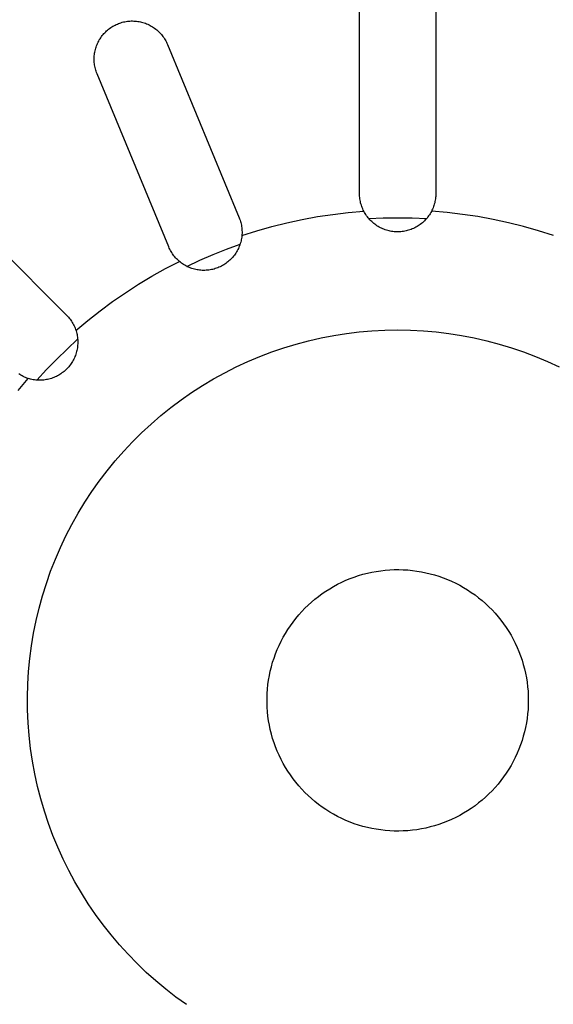
# Model space of a CAD drawing. Units: millimetres. Extents: x -720 to 792, y -396 to 398.
# Drawn here: x 520 to 545, y -353 to -308 of the extents above; entities that cross this region are included whole.
import ezdxf

# ---------------------------------------------------------------- set-up
doc = ezdxf.new("R2010")
doc.units = ezdxf.units.MM
doc.header["$MEASUREMENT"] = 0
doc.layers.add('Make2D$visible$lines', color=7, linetype='Continuous', true_color=0x000000)

msp = doc.modelspace()

# ---------------------------------------------------------------- linework, layer by layer
at = {"layer": 'Make2D$visible$lines', "color": 7, "true_color": 0xffffff}
for p, q in [((535.989, -315.71), (535.989, -307.11)), ((539.489, -307.11), (539.489, -315.71)), ((524.466, -308.161), (524.513, -308.125)), ((524.513, -308.125), (524.561, -308.091)), ((524.561, -308.091), (524.609, -308.059)), ((524.609, -308.059), (524.659, -308.029)), ((524.659, -308.029), (524.709, -308)), ((524.709, -308), (524.76, -307.973)), ((524.76, -307.973), (524.813, -307.948)), ((524.813, -307.948), (524.866, -307.924)), ((524.866, -307.924), (524.92, -307.902)), ((524.92, -307.902), (524.976, -307.881)), ((524.976, -307.881), (525.033, -307.863)), ((525.033, -307.863), (525.091, -307.846)), ((525.091, -307.846), (525.149, -307.831)), ((525.149, -307.831), (525.208, -307.818)), ((525.208, -307.818), (525.267, -307.807)), ((525.267, -307.807), (525.327, -307.799)), ((525.327, -307.799), (525.386, -307.792)), ((525.386, -307.792), (525.446, -307.787)), ((525.446, -307.787), (525.506, -307.785)), ((525.506, -307.785), (525.567, -307.784)), ((525.567, -307.784), (525.627, -307.786)), ((525.627, -307.786), (525.687, -307.79)), ((525.687, -307.79), (525.747, -307.795)), ((525.747, -307.795), (525.806, -307.803)), ((525.806, -307.803), (525.866, -307.813)), ((525.866, -307.813), (525.925, -307.825)), ((525.925, -307.825), (525.983, -307.839)), ((525.983, -307.839), (526.041, -307.854)), ((526.041, -307.854), (526.099, -307.872)), ((526.099, -307.872), (526.155, -307.892)), ((526.155, -307.892), (526.212, -307.914)), ((526.212, -307.914), (526.267, -307.938)), ((526.267, -307.938), (526.321, -307.963)), ((526.321, -307.963), (526.375, -307.991)), ((526.375, -307.991), (526.427, -308.02)), ((526.427, -308.02), (526.479, -308.051)), ((526.479, -308.051), (526.529, -308.084)), ((526.529, -308.084), (526.579, -308.118)), ((526.579, -308.118), (526.627, -308.154)), ((524.07, -308.603), (524.102, -308.553)), ((524.102, -308.553), (524.137, -308.504)), ((524.137, -308.504), (524.173, -308.456)), ((524.173, -308.456), (524.21, -308.41)), ((524.21, -308.41), (524.249, -308.365)), ((524.249, -308.365), (524.29, -308.321)), ((524.29, -308.321), (524.332, -308.279)), ((524.332, -308.279), (524.375, -308.238)), ((524.375, -308.238), (524.42, -308.199)), ((524.42, -308.199), (524.466, -308.161)), ((526.627, -308.154), (526.674, -308.192)), ((526.674, -308.192), (526.719, -308.232)), ((526.719, -308.232), (526.763, -308.272)), ((526.763, -308.272), (526.806, -308.315)), ((526.806, -308.315), (526.847, -308.359)), ((526.847, -308.359), (526.887, -308.404)), ((526.887, -308.404), (526.925, -308.451)), ((526.925, -308.451), (526.961, -308.499)), ((526.961, -308.499), (526.996, -308.548)), ((526.996, -308.548), (527.029, -308.598)), ((527.029, -308.598), (527.06, -308.649)), ((523.858, -309.093), (523.874, -309.036)), ((523.874, -309.036), (523.892, -308.979)), ((523.892, -308.979), (523.912, -308.923)), ((523.912, -308.923), (523.933, -308.867)), ((523.933, -308.867), (523.957, -308.813)), ((523.957, -308.813), (523.982, -308.759)), ((523.982, -308.759), (524.01, -308.706)), ((524.01, -308.706), (524.039, -308.654)), ((524.039, -308.654), (524.07, -308.603)), ((527.06, -308.649), (527.09, -308.702)), ((527.09, -308.702), (527.118, -308.755)), ((527.118, -308.755), (527.143, -308.809)), ((527.143, -308.809), (527.167, -308.865)), ((527.167, -308.865), (530.458, -316.81)), ((523.801, -309.506), (523.803, -309.446)), ((523.803, -309.446), (523.807, -309.387)), ((523.807, -309.387), (523.813, -309.328)), ((523.813, -309.328), (523.821, -309.268)), ((523.821, -309.268), (523.832, -309.21)), ((523.832, -309.21), (523.844, -309.151)), ((523.844, -309.151), (523.858, -309.093)), ((523.801, -309.566), (523.801, -309.506)), ((523.803, -309.625), (523.801, -309.566)), ((523.807, -309.685), (523.803, -309.625)), ((523.814, -309.744), (523.807, -309.685)), ((523.822, -309.803), (523.814, -309.744)), ((523.832, -309.862), (523.822, -309.803)), ((523.844, -309.92), (523.832, -309.862)), ((523.858, -309.978), (523.844, -309.92)), ((523.874, -310.035), (523.858, -309.978)), ((523.892, -310.092), (523.874, -310.035)), ((523.912, -310.149), (523.892, -310.092)), ((523.934, -310.204), (523.912, -310.149)), ((527.225, -318.149), (523.934, -310.204)), ((516.455, -315.201), (522.536, -321.282)), ((535.99, -315.769), (535.989, -315.71)), ((535.993, -315.829), (535.99, -315.769)), ((539.488, -315.77), (539.485, -315.831)), ((539.489, -315.71), (539.488, -315.77)), ((535.998, -315.888), (535.993, -315.829)), ((536.005, -315.948), (535.998, -315.888)), ((536.014, -316.007), (536.005, -315.948)), ((536.026, -316.065), (536.014, -316.007)), ((536.039, -316.123), (536.026, -316.065)), ((536.054, -316.181), (536.039, -316.123)), ((536.071, -316.238), (536.054, -316.181)), ((536.09, -316.295), (536.071, -316.238)), ((539.405, -316.246), (539.385, -316.303)), ((539.422, -316.188), (539.405, -316.246)), ((539.438, -316.13), (539.422, -316.188)), ((539.452, -316.071), (539.438, -316.13)), ((539.463, -316.011), (539.452, -316.071)), ((539.472, -315.951), (539.463, -316.011)), ((539.48, -315.891), (539.472, -315.951)), ((539.485, -315.831), (539.48, -315.891)), ((534.053, -316.764), (534.761, -316.658)), ((534.761, -316.658), (535.472, -316.574)), ((535.472, -316.574), (536.185, -316.514)), ((536.111, -316.351), (536.09, -316.295)), ((536.133, -316.406), (536.111, -316.351)), ((536.158, -316.46), (536.133, -316.406)), ((536.185, -316.514), (536.158, -316.46)), ((536.213, -316.567), (536.185, -316.514)), ((536.244, -316.619), (536.213, -316.567)), ((536.276, -316.67), (536.244, -316.619)), ((536.31, -316.72), (536.276, -316.67)), ((536.346, -316.769), (536.31, -316.72)), ((539.16, -316.731), (539.124, -316.779)), ((539.195, -316.681), (539.16, -316.731)), ((539.228, -316.63), (539.195, -316.681)), ((539.259, -316.578), (539.228, -316.63)), ((539.288, -316.525), (539.259, -316.578)), ((539.315, -316.471), (539.288, -316.525)), ((540.007, -316.574), (539.294, -316.514)), ((539.34, -316.416), (539.315, -316.471)), ((539.364, -316.36), (539.34, -316.416)), ((539.385, -316.303), (539.364, -316.36)), ((540.717, -316.658), (540.007, -316.574)), ((541.425, -316.764), (540.717, -316.658)), ((530.458, -316.81), (530.481, -316.866)), ((530.481, -316.866), (530.501, -316.923)), ((530.501, -316.923), (530.519, -316.981)), ((530.519, -316.981), (530.535, -317.039)), ((530.535, -317.039), (530.55, -317.098)), ((530.55, -317.098), (530.562, -317.158)), ((530.562, -317.158), (530.572, -317.217)), ((531.956, -317.216), (532.65, -317.043)), ((532.65, -317.043), (533.35, -316.892)), ((533.35, -316.892), (534.053, -316.764)), ((536.384, -316.817), (536.346, -316.769)), ((536.423, -316.863), (536.384, -316.817)), ((536.415, -316.854), (537.077, -316.825)), ((536.463, -316.908), (536.423, -316.863)), ((536.506, -316.951), (536.463, -316.908)), ((536.549, -316.993), (536.506, -316.951)), ((536.594, -317.034), (536.549, -316.993)), ((536.641, -317.072), (536.594, -317.034)), ((536.689, -317.11), (536.641, -317.072)), ((536.738, -317.145), (536.689, -317.11)), ((536.788, -317.179), (536.738, -317.145)), ((536.839, -317.211), (536.788, -317.179)), ((537.077, -316.825), (537.739, -316.815)), ((537.739, -316.815), (538.401, -316.825)), ((538.401, -316.825), (539.063, -316.854)), ((538.73, -317.152), (538.68, -317.186)), ((538.779, -317.117), (538.73, -317.152)), ((538.827, -317.08), (538.779, -317.117)), ((538.874, -317.042), (538.827, -317.08)), ((538.92, -317.002), (538.874, -317.042)), ((538.964, -316.96), (538.92, -317.002)), ((539.006, -316.917), (538.964, -316.96)), ((539.047, -316.873), (539.006, -316.917)), ((539.087, -316.827), (539.047, -316.873)), ((539.124, -316.779), (539.087, -316.827)), ((542.129, -316.892), (541.425, -316.764)), ((542.828, -317.043), (542.129, -316.892)), ((543.522, -317.216), (542.828, -317.043)), ((530.572, -317.217), (530.58, -317.277)), ((530.58, -317.277), (530.586, -317.338)), ((530.589, -317.58), (530.584, -317.64)), ((530.585, -317.627), (531.267, -317.411)), ((530.586, -317.338), (530.59, -317.398)), ((530.591, -317.519), (530.589, -317.58)), ((530.59, -317.398), (530.592, -317.459)), ((530.592, -317.459), (530.591, -317.519)), ((531.267, -317.411), (531.956, -317.216)), ((536.892, -317.241), (536.839, -317.211)), ((536.945, -317.27), (536.892, -317.241)), ((537, -317.296), (536.945, -317.27)), ((537.055, -317.321), (537, -317.296)), ((537.111, -317.343), (537.055, -317.321)), ((537.168, -317.364), (537.111, -317.343)), ((537.226, -317.383), (537.168, -317.364)), ((537.284, -317.4), (537.226, -317.383)), ((537.343, -317.414), (537.284, -317.4)), ((537.402, -317.427), (537.343, -317.414)), ((537.461, -317.438), (537.402, -317.427)), ((537.521, -317.446), (537.461, -317.438)), ((537.582, -317.453), (537.521, -317.446)), ((537.642, -317.457), (537.582, -317.453)), ((537.702, -317.459), (537.642, -317.457)), ((537.763, -317.46), (537.702, -317.459)), ((537.824, -317.458), (537.763, -317.46)), ((537.884, -317.454), (537.824, -317.458)), ((537.944, -317.448), (537.884, -317.454)), ((538.004, -317.44), (537.944, -317.448)), ((538.064, -317.429), (538.004, -317.44)), ((538.123, -317.417), (538.064, -317.429)), ((538.182, -317.403), (538.123, -317.417)), ((538.24, -317.387), (538.182, -317.403)), ((538.298, -317.368), (538.24, -317.387)), ((538.355, -317.348), (538.298, -317.368)), ((538.411, -317.326), (538.355, -317.348)), ((538.467, -317.301), (538.411, -317.326)), ((538.522, -317.275), (538.467, -317.301)), ((538.575, -317.247), (538.522, -317.275)), ((538.628, -317.217), (538.575, -317.247)), ((538.68, -317.186), (538.628, -317.217)), ((544.211, -317.411), (543.522, -317.216)), ((544.893, -317.627), (544.211, -317.411)), ((529.88, -318.256), (530.503, -318.03)), ((530.495, -318.053), (530.474, -318.11)), ((530.514, -317.996), (530.495, -318.053)), ((530.531, -317.938), (530.514, -317.996)), ((530.546, -317.879), (530.531, -317.938)), ((530.558, -317.82), (530.546, -317.879)), ((530.569, -317.76), (530.558, -317.82)), ((530.578, -317.7), (530.569, -317.76)), ((530.584, -317.64), (530.578, -317.7)), ((527.249, -318.204), (527.225, -318.149)), ((527.274, -318.258), (527.249, -318.204)), ((527.302, -318.311), (527.274, -318.258)), ((527.331, -318.363), (527.302, -318.311)), ((527.362, -318.414), (527.331, -318.363)), ((527.395, -318.464), (527.362, -318.414)), ((527.429, -318.513), (527.395, -318.464)), ((527.465, -318.56), (527.429, -318.513)), ((528.656, -318.763), (529.265, -318.5)), ((529.265, -318.5), (529.88, -318.256)), ((530.24, -318.532), (530.202, -318.58)), ((530.275, -318.483), (530.24, -318.532)), ((530.309, -318.433), (530.275, -318.483)), ((530.341, -318.382), (530.309, -318.433)), ((530.372, -318.329), (530.341, -318.382)), ((530.4, -318.276), (530.372, -318.329)), ((530.427, -318.222), (530.4, -318.276)), ((530.451, -318.166), (530.427, -318.222)), ((530.474, -318.11), (530.451, -318.166)), ((527.078, -319.146), (527.713, -318.817)), ((527.503, -318.606), (527.465, -318.56)), ((527.542, -318.651), (527.503, -318.606)), ((527.582, -318.695), (527.542, -318.651)), ((527.625, -318.737), (527.582, -318.695)), ((527.668, -318.778), (527.625, -318.737)), ((527.713, -318.817), (527.668, -318.778)), ((527.76, -318.855), (527.713, -318.817)), ((527.808, -318.892), (527.76, -318.855)), ((527.858, -318.927), (527.808, -318.892)), ((527.908, -318.96), (527.858, -318.927)), ((527.96, -318.991), (527.908, -318.96)), ((528.057, -319.044), (528.656, -318.763)), ((529.749, -318.976), (529.696, -319.007)), ((529.8, -318.944), (529.749, -318.976)), ((529.85, -318.91), (529.8, -318.944)), ((529.899, -318.874), (529.85, -318.91)), ((529.946, -318.837), (529.899, -318.874)), ((529.993, -318.798), (529.946, -318.837)), ((530.038, -318.757), (529.993, -318.798)), ((530.081, -318.715), (530.038, -318.757)), ((530.123, -318.671), (530.081, -318.715)), ((530.164, -318.626), (530.123, -318.671)), ((530.202, -318.58), (530.164, -318.626)), ((526.453, -319.495), (527.078, -319.146)), ((528.013, -319.021), (527.96, -318.991)), ((528.067, -319.049), (528.013, -319.021)), ((528.122, -319.075), (528.067, -319.049)), ((528.177, -319.099), (528.122, -319.075)), ((528.234, -319.121), (528.177, -319.099)), ((528.291, -319.141), (528.234, -319.121)), ((528.349, -319.159), (528.291, -319.141)), ((528.407, -319.175), (528.349, -319.159)), ((528.466, -319.189), (528.407, -319.175)), ((528.525, -319.201), (528.466, -319.189)), ((528.585, -319.211), (528.525, -319.201)), ((528.645, -319.219), (528.585, -319.211)), ((528.705, -319.224), (528.645, -319.219)), ((528.766, -319.228), (528.705, -319.224)), ((528.826, -319.23), (528.766, -319.228)), ((528.887, -319.229), (528.826, -319.23)), ((528.947, -319.226), (528.887, -319.229)), ((529.008, -319.222), (528.947, -319.226)), ((529.068, -319.215), (529.008, -319.222)), ((529.128, -319.206), (529.068, -319.215)), ((529.187, -319.195), (529.128, -319.206)), ((529.246, -319.182), (529.187, -319.195)), ((529.305, -319.167), (529.246, -319.182)), ((529.363, -319.15), (529.305, -319.167)), ((529.421, -319.131), (529.363, -319.15)), ((529.477, -319.11), (529.421, -319.131)), ((529.533, -319.087), (529.477, -319.11)), ((529.589, -319.062), (529.533, -319.087)), ((529.643, -319.035), (529.589, -319.062)), ((529.696, -319.007), (529.643, -319.035)), ((525.239, -320.252), (525.84, -319.864)), ((525.84, -319.864), (526.453, -319.495)), ((524.65, -320.659), (525.239, -320.252)), ((524.075, -321.084), (524.65, -320.659)), ((523.513, -321.528), (524.075, -321.084)), ((522.536, -321.282), (522.578, -321.326)), ((522.578, -321.326), (522.619, -321.371)), ((522.619, -321.371), (522.658, -321.417)), ((522.658, -321.417), (522.695, -321.465)), ((522.695, -321.465), (522.731, -321.514)), ((522.731, -321.514), (522.765, -321.564)), ((522.765, -321.564), (522.797, -321.615)), ((522.797, -321.615), (522.827, -321.667)), ((522.827, -321.667), (522.856, -321.721)), ((522.966, -321.989), (523.513, -321.528)), ((522.856, -321.721), (522.883, -321.775)), ((522.883, -321.775), (522.907, -321.83)), ((522.907, -321.83), (522.93, -321.887)), ((522.93, -321.887), (522.951, -321.943)), ((522.951, -321.943), (522.97, -322.001)), ((522.97, -322.001), (522.987, -322.059)), ((522.987, -322.059), (523.002, -322.118)), ((523.002, -322.118), (523.015, -322.177)), ((534.803, -322.215), (535.386, -322.123)), ((535.386, -322.123), (535.972, -322.052)), ((535.972, -322.052), (536.56, -322.001)), ((536.56, -322.001), (537.149, -321.97)), ((537.149, -321.97), (537.739, -321.96)), ((537.739, -321.96), (538.329, -321.97)), ((538.329, -321.97), (538.918, -322.001)), ((538.918, -322.001), (539.506, -322.052)), ((539.506, -322.052), (540.092, -322.123)), ((540.092, -322.123), (540.675, -322.215)), ((522.555, -322.84), (523.044, -322.393)), ((523.015, -322.177), (523.026, -322.236)), ((523.026, -322.236), (523.035, -322.296)), ((523.035, -322.296), (523.041, -322.357)), ((523.041, -322.357), (523.046, -322.417)), ((523.047, -322.598), (523.043, -322.659)), ((523.046, -322.417), (523.048, -322.477)), ((523.049, -322.538), (523.047, -322.598)), ((523.048, -322.477), (523.049, -322.538)), ((533.078, -322.611), (533.649, -322.459)), ((533.649, -322.459), (534.224, -322.327)), ((534.224, -322.327), (534.803, -322.215)), ((540.675, -322.215), (541.254, -322.327)), ((541.254, -322.327), (541.829, -322.459)), ((541.829, -322.459), (542.4, -322.611)), ((522.08, -323.301), (522.555, -322.84)), ((522.977, -323.015), (522.959, -323.073)), ((522.993, -322.957), (522.977, -323.015)), ((523.007, -322.898), (522.993, -322.957)), ((523.02, -322.839), (523.007, -322.898)), ((523.03, -322.779), (523.02, -322.839)), ((523.037, -322.719), (523.03, -322.779)), ((523.043, -322.659), (523.037, -322.719)), ((531.404, -323.184), (531.956, -322.974)), ((531.956, -322.974), (532.514, -322.783)), ((532.514, -322.783), (533.078, -322.611)), ((542.4, -322.611), (542.964, -322.783)), ((542.964, -322.783), (543.523, -322.974)), ((543.523, -322.974), (544.074, -323.184)), ((521.619, -323.776), (522.08, -323.301)), ((522.745, -323.506), (522.71, -323.555)), ((522.778, -323.455), (522.745, -323.506)), ((522.809, -323.404), (522.778, -323.455)), ((522.839, -323.351), (522.809, -323.404)), ((522.867, -323.297), (522.839, -323.351)), ((522.893, -323.242), (522.867, -323.297)), ((522.917, -323.187), (522.893, -323.242)), ((522.939, -323.13), (522.917, -323.187)), ((522.959, -323.073), (522.939, -323.13)), ((530.325, -323.662), (530.861, -323.414)), ((530.861, -323.414), (531.404, -323.184)), ((544.074, -323.184), (544.618, -323.414)), ((544.618, -323.414), (545.153, -323.662)), ((521.172, -324.265), (521.619, -323.776)), ((522.324, -323.938), (522.275, -323.972)), ((522.373, -323.901), (522.324, -323.938)), ((522.42, -323.863), (522.373, -323.901)), ((522.466, -323.824), (522.42, -323.863)), ((522.51, -323.783), (522.466, -323.824)), ((522.553, -323.74), (522.51, -323.783)), ((522.595, -323.696), (522.553, -323.74)), ((522.635, -323.65), (522.595, -323.696)), ((522.673, -323.603), (522.635, -323.65)), ((522.71, -323.555), (522.673, -323.603)), ((529.282, -324.213), (529.799, -323.928)), ((529.799, -323.928), (530.325, -323.662)), ((520.307, -324.734), (520.768, -324.187)), ((520.389, -324.014), (520.339, -323.983)), ((520.44, -324.045), (520.389, -324.014)), ((520.493, -324.073), (520.44, -324.045)), ((520.546, -324.1), (520.493, -324.073)), ((520.601, -324.124), (520.546, -324.1)), ((520.656, -324.147), (520.601, -324.124)), ((520.711, -324.168), (520.656, -324.147)), ((520.768, -324.187), (520.711, -324.168)), ((520.826, -324.205), (520.768, -324.187)), ((520.885, -324.22), (520.826, -324.205)), ((520.944, -324.233), (520.885, -324.22)), ((521.003, -324.244), (520.944, -324.233)), ((521.063, -324.254), (521.003, -324.244)), ((521.123, -324.261), (521.063, -324.254)), ((521.183, -324.266), (521.123, -324.261)), ((521.244, -324.269), (521.183, -324.266)), ((521.305, -324.27), (521.244, -324.269)), ((521.365, -324.268), (521.305, -324.27)), ((521.426, -324.265), (521.365, -324.268)), ((521.486, -324.26), (521.426, -324.265)), ((521.546, -324.252), (521.486, -324.26)), ((521.606, -324.243), (521.546, -324.252)), ((521.665, -324.231), (521.606, -324.243)), ((521.724, -324.217), (521.665, -324.231)), ((521.783, -324.201), (521.724, -324.217)), ((521.84, -324.184), (521.783, -324.201)), ((521.898, -324.164), (521.84, -324.184)), ((521.954, -324.142), (521.898, -324.164)), ((522.01, -324.119), (521.954, -324.142)), ((522.065, -324.093), (522.01, -324.119)), ((522.119, -324.066), (522.065, -324.093)), ((522.172, -324.036), (522.119, -324.066)), ((522.224, -324.005), (522.172, -324.036)), ((522.275, -323.972), (522.224, -324.005)), ((528.775, -324.515), (529.282, -324.213)), ((527.795, -325.172), (528.279, -324.835)), ((528.279, -324.835), (528.775, -324.515)), ((527.322, -325.525), (527.795, -325.172)), ((526.862, -325.895), (527.322, -325.525)), ((526.415, -326.28), (526.862, -325.895)), ((525.982, -326.681), (526.415, -326.28)), ((525.158, -327.526), (525.563, -327.097)), ((525.563, -327.097), (525.982, -326.681)), ((524.769, -327.97), (525.158, -327.526)), ((524.396, -328.427), (524.769, -327.97)), ((524.038, -328.896), (524.396, -328.427)), ((523.697, -329.378), (524.038, -328.896)), ((523.373, -329.871), (523.697, -329.378)), ((523.066, -330.375), (523.373, -329.871)), ((522.777, -330.889), (523.066, -330.375)), ((522.506, -331.413), (522.777, -330.889)), ((522.253, -331.947), (522.506, -331.413)), ((522.019, -332.488), (522.253, -331.947)), ((521.804, -333.038), (522.019, -332.488)), ((536.96, -333.011), (537.167, -332.987)), ((537.167, -332.987), (537.375, -332.971)), ((537.375, -332.971), (537.583, -332.962)), ((537.583, -332.962), (537.791, -332.96)), ((537.791, -332.96), (537.999, -332.966)), ((537.999, -332.966), (538.207, -332.978)), ((538.207, -332.978), (538.415, -332.998)), ((521.608, -333.594), (521.804, -333.038)), ((535.359, -333.452), (535.552, -333.373)), ((535.552, -333.373), (535.747, -333.3)), ((535.747, -333.3), (535.945, -333.235)), ((535.945, -333.235), (536.144, -333.176)), ((536.144, -333.176), (536.346, -333.124)), ((536.346, -333.124), (536.549, -333.079)), ((536.549, -333.079), (536.754, -333.041)), ((536.754, -333.041), (536.96, -333.011)), ((538.415, -332.998), (538.621, -333.025)), ((538.621, -333.025), (538.827, -333.059)), ((538.827, -333.059), (539.031, -333.101)), ((539.031, -333.101), (539.233, -333.149)), ((539.233, -333.149), (539.434, -333.204)), ((539.434, -333.204), (539.633, -333.267)), ((539.633, -333.267), (539.829, -333.336)), ((539.829, -333.336), (540.023, -333.412)), ((540.023, -333.412), (540.214, -333.494)), ((521.432, -334.158), (521.608, -333.594)), ((534.444, -333.946), (534.62, -333.835)), ((534.62, -333.835), (534.799, -333.729)), ((534.799, -333.729), (534.983, -333.63)), ((534.983, -333.63), (535.169, -333.538)), ((535.169, -333.538), (535.359, -333.452)), ((540.214, -333.494), (540.403, -333.583)), ((540.403, -333.583), (540.588, -333.679)), ((540.588, -333.679), (540.769, -333.781)), ((540.769, -333.781), (540.947, -333.889)), ((540.947, -333.889), (541.121, -334.004)), ((521.275, -334.726), (521.432, -334.158)), ((533.781, -334.45), (533.94, -334.316)), ((533.94, -334.316), (534.104, -334.187)), ((534.104, -334.187), (534.272, -334.063)), ((534.272, -334.063), (534.444, -333.946)), ((541.121, -334.004), (541.291, -334.124)), ((541.291, -334.124), (541.457, -334.25)), ((541.457, -334.25), (541.618, -334.382)), ((521.138, -335.3), (521.275, -334.726)), ((533.334, -334.886), (533.478, -334.736)), ((533.478, -334.736), (533.627, -334.59)), ((533.627, -334.59), (533.781, -334.45)), ((541.618, -334.382), (541.774, -334.52)), ((541.774, -334.52), (541.926, -334.662)), ((541.926, -334.662), (542.073, -334.81)), ((532.934, -335.366), (533.062, -335.201)), ((533.062, -335.201), (533.195, -335.041)), ((533.195, -335.041), (533.334, -334.886)), ((542.073, -334.81), (542.214, -334.963)), ((542.214, -334.963), (542.35, -335.121)), ((542.35, -335.121), (542.481, -335.283)), ((521.021, -335.879), (521.138, -335.3)), ((532.587, -335.885), (532.697, -335.708)), ((532.697, -335.708), (532.813, -335.535)), ((532.813, -335.535), (532.934, -335.366)), ((542.481, -335.283), (542.605, -335.45)), ((542.605, -335.45), (542.724, -335.621)), ((542.724, -335.621), (542.837, -335.796)), ((520.924, -336.461), (521.021, -335.879)), ((532.386, -336.25), (532.483, -336.066)), ((532.483, -336.066), (532.587, -335.885)), ((542.837, -335.796), (542.944, -335.975)), ((542.944, -335.975), (543.044, -336.157)), ((543.044, -336.157), (543.138, -336.343)), ((520.847, -337.046), (520.924, -336.461)), ((532.211, -336.628), (532.295, -336.437)), ((532.295, -336.437), (532.386, -336.25)), ((543.138, -336.343), (543.226, -336.532)), ((543.226, -336.532), (543.307, -336.724)), ((520.791, -337.633), (520.847, -337.046)), ((531.998, -337.215), (532.062, -337.017)), ((532.062, -337.017), (532.133, -336.821)), ((532.133, -336.821), (532.211, -336.628)), ((543.307, -336.724), (543.381, -336.919)), ((543.381, -336.919), (543.449, -337.116)), ((531.891, -337.617), (531.941, -337.415)), ((531.941, -337.415), (531.998, -337.215)), ((543.449, -337.116), (543.509, -337.315)), ((543.509, -337.315), (543.563, -337.516)), ((520.755, -338.222), (520.791, -337.633)), ((531.812, -338.026), (531.848, -337.821)), ((531.848, -337.821), (531.891, -337.617)), ((543.563, -337.516), (543.609, -337.719)), ((543.609, -337.719), (543.649, -337.924)), ((543.649, -337.924), (543.681, -338.129)), ((520.74, -338.812), (520.755, -338.222)), ((531.762, -338.44), (531.783, -338.233)), ((531.783, -338.233), (531.812, -338.026)), ((543.681, -338.129), (543.707, -338.336)), ((543.707, -338.336), (543.725, -338.544)), ((520.745, -339.402), (520.74, -338.812)), ((531.74, -338.856), (531.747, -338.648)), ((531.74, -339.064), (531.74, -338.856)), ((531.747, -338.648), (531.762, -338.44)), ((543.725, -338.544), (543.735, -338.752)), ((543.735, -338.752), (543.739, -338.96)), ((531.747, -339.272), (531.74, -339.064)), ((531.762, -339.48), (531.747, -339.272)), ((543.735, -339.168), (543.725, -339.376)), ((543.739, -338.96), (543.735, -339.168)), ((520.77, -339.992), (520.745, -339.402)), ((531.783, -339.687), (531.762, -339.48)), ((531.812, -339.893), (531.783, -339.687)), ((543.707, -339.584), (543.681, -339.79)), ((543.725, -339.376), (543.707, -339.584)), ((520.816, -340.58), (520.77, -339.992)), ((531.848, -340.098), (531.812, -339.893)), ((531.891, -340.302), (531.848, -340.098)), ((543.609, -340.201), (543.563, -340.404)), ((543.649, -339.996), (543.609, -340.201)), ((543.681, -339.79), (543.649, -339.996)), ((520.883, -341.167), (520.816, -340.58)), ((531.941, -340.504), (531.891, -340.302)), ((531.998, -340.705), (531.941, -340.504)), ((543.509, -340.605), (543.449, -340.804)), ((543.563, -340.404), (543.509, -340.605)), ((532.062, -340.903), (531.998, -340.705)), ((532.133, -341.099), (532.062, -340.903)), ((532.211, -341.292), (532.133, -341.099)), ((543.381, -341.001), (543.307, -341.196)), ((543.449, -340.804), (543.381, -341.001)), ((520.97, -341.75), (520.883, -341.167)), ((532.295, -341.482), (532.211, -341.292)), ((532.386, -341.67), (532.295, -341.482)), ((543.138, -341.577), (543.044, -341.762)), ((543.226, -341.388), (543.138, -341.577)), ((543.307, -341.196), (543.226, -341.388)), ((521.077, -342.331), (520.97, -341.75)), ((532.483, -341.854), (532.386, -341.67)), ((532.587, -342.035), (532.483, -341.854)), ((542.944, -341.945), (542.837, -342.124)), ((543.044, -341.762), (542.944, -341.945)), ((521.204, -342.907), (521.077, -342.331)), ((532.697, -342.212), (532.587, -342.035)), ((532.813, -342.385), (532.697, -342.212)), ((532.934, -342.554), (532.813, -342.385)), ((542.605, -342.47), (542.481, -342.636)), ((542.724, -342.299), (542.605, -342.47)), ((542.837, -342.124), (542.724, -342.299)), ((521.351, -343.478), (521.204, -342.907)), ((533.062, -342.718), (532.934, -342.554)), ((533.195, -342.878), (533.062, -342.718)), ((533.334, -343.034), (533.195, -342.878)), ((542.35, -342.799), (542.214, -342.957)), ((542.481, -342.636), (542.35, -342.799)), ((533.478, -343.184), (533.334, -343.034)), ((533.627, -343.329), (533.478, -343.184)), ((533.781, -343.469), (533.627, -343.329)), ((541.926, -343.257), (541.774, -343.4)), ((542.073, -343.109), (541.926, -343.257)), ((542.214, -342.957), (542.073, -343.109)), ((521.517, -344.044), (521.351, -343.478)), ((533.94, -343.604), (533.781, -343.469)), ((534.104, -343.733), (533.94, -343.604)), ((534.272, -343.856), (534.104, -343.733)), ((541.291, -343.796), (541.121, -343.916)), ((541.457, -343.669), (541.291, -343.796)), ((541.618, -343.537), (541.457, -343.669)), ((541.774, -343.4), (541.618, -343.537)), ((521.704, -344.604), (521.517, -344.044)), ((534.444, -343.974), (534.272, -343.856)), ((534.62, -344.085), (534.444, -343.974)), ((534.799, -344.19), (534.62, -344.085)), ((534.983, -344.289), (534.799, -344.19)), ((535.169, -344.382), (534.983, -344.289)), ((540.588, -344.241), (540.403, -344.336)), ((540.769, -344.139), (540.588, -344.241)), ((540.947, -344.03), (540.769, -344.139)), ((541.121, -343.916), (540.947, -344.03)), ((521.909, -345.158), (521.704, -344.604)), ((535.359, -344.468), (535.169, -344.382)), ((535.552, -344.547), (535.359, -344.468)), ((535.747, -344.619), (535.552, -344.547)), ((535.945, -344.685), (535.747, -344.619)), ((536.144, -344.744), (535.945, -344.685)), ((536.346, -344.796), (536.144, -344.744)), ((539.434, -344.715), (539.233, -344.771)), ((539.633, -344.653), (539.434, -344.715)), ((539.829, -344.584), (539.633, -344.653)), ((540.023, -344.508), (539.829, -344.584)), ((540.214, -344.425), (540.023, -344.508)), ((540.403, -344.336), (540.214, -344.425)), ((522.134, -345.703), (521.909, -345.158)), ((536.549, -344.841), (536.346, -344.796)), ((536.754, -344.878), (536.549, -344.841)), ((536.96, -344.909), (536.754, -344.878)), ((537.167, -344.933), (536.96, -344.909)), ((537.375, -344.949), (537.167, -344.933)), ((537.583, -344.958), (537.375, -344.949)), ((537.791, -344.96), (537.583, -344.958)), ((537.999, -344.954), (537.791, -344.96)), ((538.207, -344.942), (537.999, -344.954)), ((538.415, -344.922), (538.207, -344.942)), ((538.621, -344.895), (538.415, -344.922)), ((538.827, -344.86), (538.621, -344.895)), ((539.031, -344.819), (538.827, -344.86)), ((539.233, -344.771), (539.031, -344.819)), ((522.377, -346.241), (522.134, -345.703)), ((522.639, -346.77), (522.377, -346.241)), ((522.919, -347.289), (522.639, -346.77)), ((523.217, -347.798), (522.919, -347.289)), ((523.533, -348.297), (523.217, -347.798)), ((523.865, -348.784), (523.533, -348.297)), ((524.215, -349.26), (523.865, -348.784)), ((524.58, -349.723), (524.215, -349.26)), ((524.962, -350.173), (524.58, -349.723)), ((525.359, -350.61), (524.962, -350.173)), ((525.771, -351.033), (525.359, -350.61)), ((526.197, -351.441), (525.771, -351.033)), ((526.637, -351.834), (526.197, -351.441)), ((527.09, -352.211), (526.637, -351.834)), ((527.557, -352.573), (527.09, -352.211)), ((528.035, -352.918), (527.557, -352.573))]:
    msp.add_line(p, q, dxfattribs=at)

doc.saveas('drawing.dxf')
